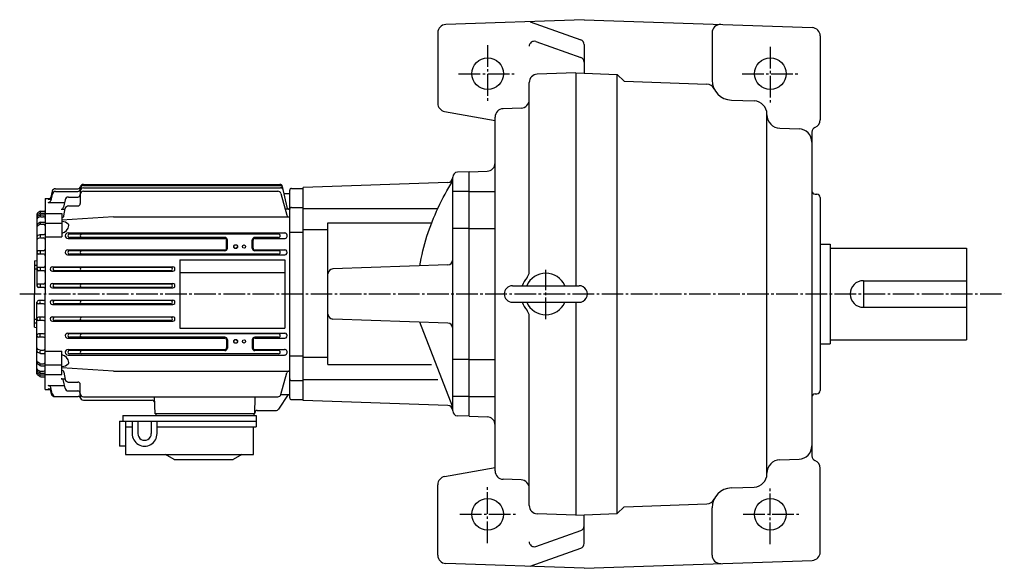
# Model space of a CAD drawing. Extents: x -1091 to -60, y 121 to 937.
# Drawn here: x -1091 to -499, y 607 to 937 of the extents above; entities that cross this region are included whole.
import ezdxf

# ---------------------------------------------------------------- set-up
doc = ezdxf.new("R2010")
doc.units = 0
doc.linetypes.add('CENTER', pattern=[17.5, 13, -1.5, 1.5, -1.5])
doc.layers.get('0').update_dxf_attribs({"linetype": 'CONTINUOUS'})

msp = doc.modelspace()

# ---------------------------------------------------------------- linework, layer by layer
at = {"color": 7, "linetype": 'CONTINUOUS'}
for p, q in [((-751.43646, 937.15784), (-834.61102, 934.2533)), ((-783.90021, 935.8158), (-753.4364, 925.04474)), ((-751.43646, 937.15784), (-614.26196, 932.36761)), ((-839.43646, 929.25635), (-839.43646, 886.87012)), ((-780.4364, 923.9845), (-753.4364, 914.43811)), ((-674.43646, 929.29126), (-674.43646, 900.74609)), ((-609.43646, 927.37061), (-609.43646, 876.94501)), ((-751.43646, 922.21637), (-751.43646, 904.98322)), ((-756.43652, 905.15784), (-779.61102, 904.34857)), ((-756.43646, 905.15784), (-756.43646, 777.15784)), ((-756.43646, 905.15778), (-731.43646, 904.28479)), ((-731.43652, 904.28485), (-727.29175, 900.14008)), ((-731.43652, 640.03082), (-731.43652, 904.28479)), ((-727.29175, 900.14008), (-677.5965, 898.40466)), ((-784.43646, 785.3866), (-784.43646, 899.35156)), ((-662.85522, 888.75342), (-649.15723, 888.27502)), ((-789.26202, 883.98932), (-800.11102, 883.61047)), ((-835.30469, 881.94604), (-804.93652, 876.59131)), ((-804.93652, 665.70215), (-804.93652, 878.61353)), ((-641.43646, 664.03571), (-641.43646, 880.27991)), ((-633.71564, 871.88818), (-622.15723, 871.48456)), ((-614.43646, 869.52881), (-614.43646, 674.78687)), ((-830.4364, 701.90405), (-830.4364, 842.41156)), ((-820.43646, 845.65784), (-827.54108, 845.40973)), ((-820.43652, 845.65778), (-809.76202, 846.03052)), ((-820.43646, 698.65784), (-820.43646, 845.65784)), ((-1069.3264, 835.45789), (-1055.8264, 835.45789)), ((-1052.4363, 838.07788), (-934.35272, 838.07788)), ((-1052.4363, 837.40784), (-934.20874, 837.40784)), ((-1052.4363, 836.04785), (-933.91644, 836.04785)), ((-932.88629, 836.89307), (-930.19641, 824.37781)), ((-927.4364, 835.65784), (-920.4364, 835.65784)), ((-920.4364, 708.15784), (-920.4364, 836.15784)), ((-833.33167, 839.19958), (-920.43634, 836.15784)), ((-1075.4364, 829.58789), (-1072.6163, 829.65784)), ((-1075.4363, 829.58789), (-1075.4363, 772.15784)), ((-1073.6064, 829.27783), (-1071.9563, 829.27783)), ((-1071.2465, 832.28784), (-1072.1664, 828.41779)), ((-1071.2664, 833.94775), (-1072.1564, 830.41785)), ((-1069.3064, 833.82788), (-1055.9363, 833.82788)), ((-1061.5459, 830.42786), (-1055.9363, 830.42786)), ((-1054.4363, 834.04785), (-1054.4363, 826.64783)), ((-1052.4363, 834.01782), (-935.6264, 834.01782)), ((-933.69647, 832.5379), (-930.23645, 819.6178)), ((-931.97601, 832.65784), (-928.4364, 832.65784)), ((-928.4364, 709.65784), (-928.4364, 834.65784)), ((-820.4364, 833.73645), (-830.4364, 833.73645)), ((-820.43646, 833.73785), (-804.93652, 833.73785)), ((-612.50629, 832.26501), (-611.36664, 832.22522)), ((-609.43646, 830.22644), (-609.43646, 714.08923)), ((-1073.6265, 827.25781), (-1063.8335, 827.25781)), ((-1065.9221, 823.19788), (-1063.5022, 823.19788)), ((-1063.4921, 828.84784), (-1064.4521, 824.37775)), ((-1064.2272, 819.15118), (-1063.4421, 823.49786)), ((-1061.4822, 825.14783), (-1055.9363, 825.14783)), ((-928.72638, 823.19788), (-931.14642, 823.19788)), ((-927.4364, 824.19788), (-920.4364, 824.19788)), ((-920.4364, 823.65784), (-839.362, 823.65784)), ((-1080.4363, 820.17786), (-1080.4363, 777.15784)), ((-1078.6764, 819.65778), (-1079.9564, 818.88776)), ((-1078.6664, 821.77789), (-1079.9364, 821.0379)), ((-1078.6564, 818.54791), (-1079.9064, 817.87787)), ((-1078.6465, 820.65784), (-1079.8865, 820.02783)), ((-1078.4363, 821.65784), (-1078.4363, 821.12781)), ((-1078.4363, 819.55786), (-1078.4363, 819.00781)), ((-1078.1963, 820.75781), (-1075.9363, 820.75781)), ((-1078.1863, 818.65784), (-1076.4363, 818.65784)), ((-1078.1665, 821.90784), (-1075.9363, 821.90784)), ((-1078.1565, 819.79785), (-1075.4363, 819.79785)), ((-1075.4363, 820.50781), (-1065.4363, 820.50781)), ((-1065.4363, 820.50781), (-1065.4363, 806.4679)), ((-1034.4363, 818.50781), (-928.4364, 818.50781)), ((-1078.6864, 815.1178), (-1079.9865, 814.26782)), ((-1078.6664, 814.00781), (-1079.9464, 813.25787)), ((-1078.4363, 814.98779), (-1078.4363, 814.51782)), ((-1078.1665, 814.14783), (-1076.4363, 814.14783)), ((-1078.1365, 815.28784), (-1075.4363, 815.28784)), ((-1075.4363, 814.84778), (-1065.4363, 814.84778)), ((-905.4364, 729.83508), (-905.4364, 815.01642)), ((-905.4364, 815.01642), (-843.04279, 815.01642)), ((-820.4364, 811.63251), (-830.4364, 811.63251)), ((-820.43646, 811.63251), (-804.93652, 811.63251)), ((-1078.6263, 807.76788), (-1079.8264, 807.25781)), ((-1078.5765, 805.85791), (-1079.7264, 805.50787)), ((-1078.4363, 807.54785), (-1078.4363, 806.48779)), ((-1078.2864, 805.89783), (-1076.4363, 805.89783)), ((-1078.2363, 807.84778), (-1076.1365, 807.84778)), ((-1075.4363, 806.4679), (-1065.4363, 806.4679)), ((-1061.7664, 808.88782), (-931.61639, 808.88782)), ((-1061.7664, 805.52783), (-967.41644, 805.52783)), ((-935.09637, 808.15784), (-1060.8865, 808.15784)), ((-967.43634, 806.15784), (-1060.8865, 806.15784)), ((-949.45636, 805.52783), (-931.61639, 805.52783)), ((-935.09637, 806.15784), (-949.43634, 806.15784)), ((-928.4364, 809.30786), (-920.4364, 809.30786)), ((-920.4364, 811.01709), (-905.4364, 811.01709)), ((-966.41644, 799.65784), (-966.41644, 804.51782)), ((-965.93634, 799.65784), (-965.93634, 804.65784)), ((-950.93634, 799.65784), (-950.93634, 804.65784)), ((-950.45636, 799.65784), (-950.45636, 804.51782)), ((-609.43646, 802.15784), (-603.43652, 802.15784)), ((-603.43652, 802.15784), (-603.43652, 742.15784)), ((-603.43652, 799.65784), (-521.43652, 799.65784)), ((-521.43652, 799.65784), (-521.43652, 744.65784)), ((-1076.4363, 798.15784), (-1079.4363, 798.15784)), ((-1076.4363, 796.15784), (-1079.4363, 796.15784)), ((-1078.4363, 797.78784), (-1078.4363, 796.41785)), ((-1061.9763, 798.64783), (-967.43634, 798.64783)), ((-1061.9763, 795.72778), (-931.40216, 795.72778)), ((-967.43634, 798.15784), (-1060.8865, 798.15784)), ((-935.10358, 796.15784), (-1060.8865, 796.15784)), ((-949.43634, 798.64783), (-931.39069, 798.64783)), ((-935.08923, 798.15784), (-949.43634, 798.15784)), ((-1081.9364, 792.1579), (-1080.4364, 792.2879)), ((-1081.9363, 792.15784), (-1081.9363, 772.15784)), ((-1081.9363, 789.43787), (-1080.4363, 789.43787)), ((-1076.4363, 788.15784), (-1079.4363, 788.15784)), ((-1078.4363, 787.76782), (-1078.4363, 786.55786)), ((-1071.1064, 788.50781), (-998.7652, 788.50781)), ((-999.99774, 788.15784), (-1069.8865, 788.15784)), ((-994.43634, 792.65784), (-931.4364, 792.65784)), ((-833.33173, 789.67578), (-902.54108, 787.25891)), ((-1081.9363, 787.30786), (-1080.4363, 787.30786)), ((-1076.4363, 786.15784), (-1079.4363, 786.15784)), ((-1071.1064, 785.83789), (-998.77765, 785.83789)), ((-999.99774, 786.15784), (-1069.8865, 786.15784)), ((-994.43634, 785.15784), (-931.4364, 785.15784)), ((-1076.4363, 778.15784), (-1079.4363, 778.15784)), ((-1076.4363, 776.15784), (-1079.4363, 776.15784)), ((-1078.4363, 777.76782), (-1078.4363, 776.60779)), ((-1071.1665, 778.43787), (-998.70123, 778.43787)), ((-1071.1665, 775.89783), (-998.70123, 775.89783)), ((-999.99432, 778.15784), (-1069.8865, 778.15784)), ((-999.99432, 776.15784), (-1069.8865, 776.15784)), ((-794.43646, 777.15784), (-754.43646, 777.15784)), ((-583.43652, 780.15784), (-583.43652, 764.15778)), ((-583.43646, 780.15784), (-521.43652, 780.15784)), ((-1081.9363, 752.15784), (-1081.9363, 772.15784)), ((-1075.4363, 714.72778), (-1075.4363, 772.15784)), ((-1080.4363, 724.13782), (-1080.4363, 767.15784)), ((-1076.4363, 768.15784), (-1079.4363, 768.15784)), ((-1076.4363, 766.15784), (-1079.4363, 766.15784)), ((-1078.4363, 766.54785), (-1078.4363, 767.70789)), ((-1071.1665, 768.42786), (-998.70123, 768.42786)), ((-1071.1665, 765.88782), (-998.70123, 765.88782)), ((-999.99432, 768.15784), (-1069.8865, 768.15784)), ((-999.99432, 766.15784), (-1069.8865, 766.15784)), ((-794.43646, 767.15784), (-754.43646, 767.15784)), ((-756.43646, 767.15784), (-756.43646, 639.15784)), ((-583.43646, 764.15778), (-521.43652, 764.15778)), ((-1076.4363, 758.15784), (-1079.4363, 758.15784)), ((-1071.1064, 758.47778), (-998.7652, 758.47778)), ((-999.99432, 758.15784), (-1069.8865, 758.15784)), ((-784.43646, 644.96405), (-784.43646, 758.92908)), ((-1081.9364, 752.1579), (-1080.4364, 752.02789)), ((-1081.9363, 757.00781), (-1080.4363, 757.00781)), ((-1081.9363, 754.87781), (-1080.4363, 754.87781)), ((-1076.4363, 756.15784), (-1079.4363, 756.15784)), ((-1078.4363, 756.54785), (-1078.4363, 757.76782)), ((-1071.1064, 755.81787), (-998.7652, 755.81787)), ((-999.99432, 756.15784), (-1069.8865, 756.15784)), ((-833.33167, 754.63983), (-902.54108, 757.0567)), ((-1076.4363, 748.15784), (-1079.4363, 748.15784)), ((-1076.4363, 746.15784), (-1079.4363, 746.15784)), ((-1078.4363, 746.52783), (-1078.4363, 747.89783)), ((-1061.9763, 748.59778), (-931.40216, 748.59778)), ((-935.10358, 748.15784), (-1060.9006, 748.15784)), ((-967.43634, 746.15784), (-1060.9006, 746.15784)), ((-994.43634, 751.65784), (-931.4364, 751.65784)), ((-935.10358, 746.15784), (-949.43634, 746.15784)), ((-1061.9763, 745.67786), (-967.43634, 745.67786)), ((-966.41644, 744.65784), (-966.41644, 739.79785)), ((-965.93634, 744.65784), (-965.93634, 739.65784)), ((-950.93634, 744.65784), (-950.93634, 739.65784)), ((-950.45636, 744.65784), (-950.45636, 739.79785)), ((-949.43634, 745.67786), (-931.40216, 745.67786)), ((-609.43646, 742.15784), (-603.43652, 742.15784)), ((-603.43652, 744.65784), (-521.43652, 744.65784)), ((-1078.6265, 736.54779), (-1079.8264, 737.06781)), ((-1078.5764, 738.45782), (-1079.7263, 738.81781)), ((-1078.4363, 736.76782), (-1078.4363, 737.82788)), ((-1078.2864, 738.41785), (-1076.4363, 738.41785)), ((-1078.2363, 736.4679), (-1076.1365, 736.4679)), ((-1075.4363, 737.85779), (-1065.4363, 737.85779)), ((-1065.4363, 723.80786), (-1065.4363, 737.85779)), ((-1061.7664, 738.79785), (-967.41644, 738.79785)), ((-1061.7664, 735.43787), (-979.43634, 735.43787)), ((-967.43634, 738.15784), (-1060.9006, 738.15784)), ((-979.43634, 736.15784), (-1060.9006, 736.15784)), ((-935.09637, 736.15784), (-979.43634, 736.15784)), ((-979.43634, 735.43787), (-931.61639, 735.43787)), ((-949.45636, 738.79785), (-931.61639, 738.79785)), ((-935.09637, 738.15784), (-949.43634, 738.15784)), ((-928.4364, 735.00781), (-920.4364, 735.00781)), ((-1078.6864, 729.19775), (-1079.9863, 730.04779)), ((-1079.9464, 731.0578), (-1079.9664, 731.06781)), ((-1078.6665, 730.30786), (-1079.9464, 731.05786)), ((-1078.4363, 729.32788), (-1078.4363, 729.79785)), ((-1078.1665, 730.17786), (-1076.4363, 730.17786)), ((-1078.1365, 729.03784), (-1075.4363, 729.03784)), ((-1075.4363, 729.4679), (-1065.4363, 729.4679)), ((-920.4364, 734.10297), (-905.4364, 734.10297)), ((-905.4364, 729.83508), (-843.24939, 729.83508)), ((-820.4364, 732.68317), (-830.4364, 732.68317)), ((-820.43646, 732.68311), (-804.93652, 732.68311)), ((-1078.6764, 724.65778), (-1079.9564, 725.4278)), ((-1078.6664, 722.54779), (-1079.9364, 723.27783)), ((-1078.6564, 725.77783), (-1079.9064, 726.43774)), ((-1078.6465, 723.66785), (-1079.8865, 724.29785)), ((-1078.4363, 724.75781), (-1078.4363, 725.30786)), ((-1078.4363, 722.65784), (-1078.4363, 723.18787)), ((-1078.1963, 723.55786), (-1075.9363, 723.55786)), ((-1078.1863, 725.65784), (-1076.4363, 725.65784)), ((-1078.1665, 722.40784), (-1075.9363, 722.40784)), ((-1078.1565, 724.51782), (-1075.4363, 724.51782)), ((-1075.4363, 723.80786), (-1065.4363, 723.80786)), ((-1064.2272, 725.16443), (-1063.4421, 720.81775)), ((-1034.4363, 725.80786), (-928.4364, 725.80786)), ((-933.69647, 711.78772), (-930.23639, 724.69781)), ((-1073.6265, 717.05786), (-1063.8335, 717.05786)), ((-1065.9221, 721.1178), (-1063.5022, 721.1178)), ((-1063.4922, 715.46783), (-1064.4521, 719.93781)), ((-1061.6765, 719.17786), (-1055.9363, 719.17786)), ((-1054.4363, 710.2688), (-1054.4363, 717.67786)), ((-927.4364, 720.1178), (-920.4364, 720.1178)), ((-920.4364, 720.65753), (-839.36182, 720.65753)), ((-1075.4364, 714.72778), (-1072.6163, 714.66779)), ((-1073.6064, 715.03784), (-1071.9563, 715.03784)), ((-1071.2463, 712.02777), (-1072.1664, 715.90784)), ((-1071.6752, 711.99878), (-1072.1565, 713.90784)), ((-1061.7388, 713.89783), (-1055.9363, 713.89783)), ((-933.72638, 711.65784), (-928.4364, 711.65784)), ((-820.4364, 710.57916), (-830.4364, 710.57916)), ((-820.43646, 710.57788), (-804.93652, 710.57788)), ((-612.50629, 712.05066), (-611.36664, 712.09045)), ((-1069.7358, 710.48779), (-1055.6936, 710.48779)), ((-1052.4363, 710.29785), (-935.6264, 710.29785)), ((-1052.4363, 708.26782), (-1011.11, 708.26782)), ((-927.4364, 708.65784), (-920.4364, 708.65784)), ((-833.33173, 705.11603), (-920.4364, 708.15778)), ((-949.43634, 700.15784), (-1009.4363, 700.15784)), ((-1008.9363, 700.15784), (-1008.9363, 699.15784)), ((-949.93634, 700.15784), (-949.93634, 699.15784)), ((-947.92279, 702.15784), (-936.42023, 702.15784)), ((-820.43646, 698.65778), (-827.54108, 698.90588)), ((-820.43652, 698.65778), (-809.76196, 698.28503)), ((-633.71564, 672.42743), (-622.15729, 672.83105)), ((-835.30469, 662.36957), (-804.93652, 667.7243)), ((-609.43646, 616.94501), (-609.43646, 667.37061)), ((-839.43646, 615.05933), (-839.43646, 657.44556)), ((-789.26196, 660.32629), (-800.11102, 660.70514)), ((-662.85529, 655.56226), (-649.15729, 656.04059)), ((-727.29175, 644.1756), (-677.5965, 645.91095)), ((-756.43646, 639.15784), (-779.61096, 639.9671)), ((-756.43652, 639.15784), (-731.43652, 640.03082)), ((-731.43652, 640.03082), (-727.29175, 644.1756)), ((-674.43646, 615.02435), (-674.43646, 643.56958)), ((-751.43646, 622.09924), (-751.43646, 639.3324)), ((-780.43646, 620.33118), (-753.43646, 629.8775)), ((-783.90021, 608.49982), (-753.43646, 619.27087)), ((-751.43646, 607.15778), (-834.61096, 610.06232)), ((-751.43652, 607.15778), (-614.26202, 611.94806))]:
    msp.add_line(p, q, dxfattribs=at)
at = {"color": 7, "linetype": 'CENTER'}
for p, q in [((-809.43646, 921.89435), (-809.43646, 887.52234)), ((-639.43646, 920.81329), (-639.43646, 887.04224)), ((-826.86993, 904.65784), (-792.35168, 904.65784)), ((-656.42798, 904.65784), (-622.38348, 904.65784)), ((-774.43646, 756.97754), (-774.43646, 786.7124)), ((-1090.8259, 772.15784), (-498.71814, 772.15784)), ((-809.43646, 622.37134), (-809.43646, 656.96912)), ((-639.43646, 621.62732), (-639.43646, 655.48102)), ((-826.10681, 639.65784), (-791.13702, 639.65784)), ((-655.72211, 639.65784), (-620.75232, 639.65784))]:
    msp.add_line(p, q, dxfattribs=at)
at = {"color": 3, "linetype": 'CONTINUOUS'}
for p, q in [((-1034.4364, 818.50781), (-1065.4364, 816.47778)), ((-994.43634, 792.65784), (-994.43634, 751.65784)), ((-931.4364, 792.65784), (-931.4364, 751.65784)), ((-1034.4364, 725.8078), (-1065.4364, 727.83777)), ((-929.43634, 711.65784), (-935.16211, 702.84088)), ((-1009.4365, 700.15784), (-1009.702, 710.29779)), ((-949.4364, 700.15778), (-949.17084, 710.29773)), ((-1028.7092, 699.15784), (-1028.7092, 695.65784)), ((-1028.7092, 699.15784), (-948.70941, 699.15784)), ((-948.70941, 699.15784), (-948.70941, 692.15784)), ((-1030.7092, 695.65784), (-948.70941, 695.65784)), ((-1030.7092, 695.65784), (-1030.7092, 680.65881)), ((-1027.2092, 695.65784), (-1027.2092, 675.65784)), ((-1023.2093, 695.65784), (-1023.2093, 688.15784)), ((-1019.7093, 695.65784), (-1019.7093, 688.15784)), ((-1011.7094, 695.65784), (-1011.7094, 688.15784)), ((-1008.2094, 688.15784), (-1008.2094, 695.65784)), ((-1027.2092, 692.15784), (-1023.2093, 692.15784)), ((-1008.2094, 692.15784), (-948.70941, 692.15784)), ((-950.20941, 675.65784), (-950.20941, 692.15784)), ((-1027.2092, 680.65881), (-1030.7092, 680.65881)), ((-1027.2092, 675.65784), (-950.20941, 675.65784)), ((-998.00934, 672.65778), (-1003.2094, 675.65778)), ((-957.20935, 675.65784), (-962.40942, 672.65784)), ((-998.00934, 672.65784), (-962.40936, 672.65784))]:
    msp.add_line(p, q, dxfattribs=at)
at = {"color": 7, "linetype": 'CONTINUOUS'}
for points in [[(-850.17282, 789.08756, -0.03710785), (-845.89464, 806.93378, -0.032389942), (-839.19218, 824.0223, -0.029578822), (-830.4364, 840.15784)], [(-830.4364, 704.15784), (-850.17277, 755.22783, -1)]]:
    msp.add_lwpolyline(points, format="xyb", dxfattribs=at)
for centre in [(-809.43646, 904.65784), (-639.43646, 904.65784), (-809.43646, 639.65784), (-639.43646, 639.65784)]:
    msp.add_circle(centre, 9.5, dxfattribs=at)
at = {"color": 3, "linetype": 'CONTINUOUS'}
for centre, radius in [((-960.93634, 800.65784), 1.15), ((-960.93634, 800.65784), 1.1), ((-955.93634, 800.65784), 1), ((-960.93634, 743.65784), 1.15), ((-960.93634, 743.65784), 1.1), ((-955.93634, 743.65784), 1)]:
    msp.add_circle(centre, radius, dxfattribs=at)
at = {"color": 7, "linetype": 'CONTINUOUS'}
for centre, radius, start, end in [((-834.43646, 929.25635), 5, 91.999998, 180.00001), ((-669.43646, 929.29126), 5, 88, 180.00001), ((-614.43646, 927.37061), 5, 0, 88), ((-781.43646, 921.15607), 3, 70.527973, 180.00001), ((-754.43646, 922.21637), 3, 0, 70.527973), ((-754.43646, 911.60968), 3, 0, 70.527973), ((-779.43646, 899.35156), 5, 91.999998, 180.00001), ((-662.43646, 900.74609), 12, 180.00001, 268), ((-677.77106, 893.40771), 5, 25.573517, 88), ((-789.43646, 888.98627), 5, 272, 0), ((-649.43646, 880.27991), 8, 0, 88), ((-834.43646, 886.87012), 5, 180.00001, 259.99999), ((-799.93652, 878.61353), 5, 91.999998, 180.00001), ((-633.43646, 879.8833), 8, 180.00001, 268), ((-614.43646, 876.94501), 5, 292.02431, 0), ((-622.43646, 863.48944), 8, 0, 88), ((-611.43646, 869.52881), 3, 112.02431, 180.00001), ((-809.93652, 851.02753), 5, 272, 0), ((-833.4364, 842.19775), 3, 272, 0), ((-827.4364, 842.41156), 3, 91.999998, 180.00001), ((-1069.3315, 833.46326), 1.99461, 89.851992, 165.93886), ((-1055.9434, 835.33472), 1.50694, 270.26337, 359.73663), ((-1055.8315, 836.96301), 1.50523, 270.19421, 345.17178), ((-1052.4424, 834.05371), 1.99413, 89.831106, 180.16889), ((-1052.4399, 835.41138), 1.99649, 89.899148, 180.10085), ((-1052.4426, 836.0813), 1.9965, 89.821482, 165.60061), ((-934.35272, 836.57788), 1.5, 12.129792, 90.000003), ((-934.20874, 835.90784), 1.5, 12.129792, 90.000003), ((-933.91644, 834.54785), 1.5, 12.129792, 90.000003), ((-927.43658, 834.65808), 0.99981, 89.988931, 180.01107), ((-1073.6169, 830.7832), 1.50545, 270.39687, 345.95247), ((-1069.3062, 831.83557), 1.99229, 90.007721, 166.87839), ((-1061.5391, 828.43079), 1.99712, 89.801367, 167.94476), ((-1055.9412, 831.93274), 1.50489, 270.18593, 359.81407), ((-1052.4431, 832.02454), 1.99331, 89.807323, 180.19267), ((-935.62695, 832.01868), 1.99912, 15.050791, 89.984389), ((-612.43646, 834.26379), 2, 180.00001, 268), ((-611.43646, 830.22644), 2, 0, 88), ((-1073.6311, 828.7627), 1.50484, 270.18264, 346.75308), ((-1065.9194, 824.7002), 1.50242, 269.90138, 347.60813), ((-1061.4771, 823.15259), 1.99527, 90.14858, 170.03522), ((-1055.9402, 826.65161), 1.50375, 270.14287, 359.85714), ((-928.73071, 824.69812), 1.50029, 192.32631, 270.16417), ((-927.43732, 823.19873), 0.99909, 89.947922, 180.05208), ((-1079.4409, 819.13757), 0.99558, 116.58709, 179.98264), ((-1079.4419, 818.03687), 0.99443, 121.15213, 179.94051), ((-1079.4431, 816.99927), 0.99321, 117.79932, 180.08187), ((-1079.4431, 820.17578), 0.99319, 119.77338, 179.87959), ((-1078.1675, 818.80359), 0.99427, 89.356066, 120.78091), ((-1078.1743, 820.91199), 0.9959, 89.541267, 119.60717), ((-1078.2014, 817.66248), 0.99546, 89.141291, 117.20382), ((-1078.2117, 819.76379), 0.99412, 89.122644, 115.93498), ((-1076.4353, 817.65881), 0.99901, 359.94319, 90.056809), ((-1075.9348, 820.25952), 0.49831, 359.80489, 90.195107), ((-1075.9409, 822.41248), 0.50463, 270.52383, 359.47617), ((-1065.7034, 819.41785), 1.5, 280.24789, 349.76262), ((-928.78625, 820.01013), 1.50227, 195.13651, 269.99412), ((-1079.4417, 813.43542), 0.99484, 123.20496, 180.43786), ((-1079.4424, 812.401), 0.99405, 120.4682, 180.18564), ((-1078.1299, 814.29163), 0.99618, 90.381318, 123.97049), ((-1078.157, 813.15137), 0.99649, 90.540721, 120.74377), ((-1076.4387, 813.14551), 1.00235, 0.13432682, 89.865673), ((-1066.2808, 813.75208), 5.00597, 279.71098, 354.67888), ((-1065.8154, 809.82532), 6.00443, 45.225578, 86.380822), ((-1062.2944, 813.37854), 1.00218, 354.80386, 45.047307), ((-1079.4402, 804.55359), 0.99627, 106.69792, 180.33005), ((-1079.4399, 806.33936), 0.9964, 112.81736, 180.09042), ((-1078.2354, 806.85242), 0.99545, 90.056905, 113.12745), ((-1078.2971, 804.90515), 0.99274, 89.374555, 106.33207), ((-1076.4346, 804.89954), 0.99828, 359.90142, 90.098576), ((-1076.1409, 808.55237), 0.70457, 270.3701, 359.62991), ((-1061.7664, 807.20789), 1.68, 90.000003, 270), ((-1060.8936, 807.15784), 1.00003, 89.589474, 270.41052), ((-1053.4436, 807.15784), 1.00003, 89.587534, 270.41246), ((-967.43634, 804.65784), 1.5, 0, 90.000003), ((-967.41644, 804.51782), 1, 0, 90.000003), ((-949.43634, 804.65784), 1.5, 90.000003, 180.00001), ((-949.45636, 804.51782), 1, 90.000003, 180.00001), ((-935.09637, 807.15784), 1, 269.99999, 90.000003), ((-931.61639, 807.20789), 1.68001, 269.99999, 90.000003), ((-967.43634, 799.65784), 1.5, 269.99999, 0.00000068), ((-967.43634, 799.65784), 1.02, 269.99999, 0.00000068), ((-949.43634, 799.65784), 1.5, 179.99999, 270), ((-949.43634, 799.65784), 1.02, 179.99999, 270), ((-1079.4363, 797.15808), 1.0002, 180.01165, 269.98835), ((-1079.4414, 797.16272), 0.99508, 89.715887, 180.28411), ((-1076.4414, 799.16272), 1.00494, 270.28111, 359.71889), ((-1076.4363, 795.15796), 0.99983, 359.99019, 90.009811), ((-1061.9822, 797.18787), 1.46001, 89.775248, 270.22474), ((-1060.8936, 797.15784), 1.00003, 89.589474, 270.41052), ((-1053.4436, 797.15784), 1.00003, 89.587534, 270.41246), ((-935.09644, 797.15784), 1.00003, 269.58947, 90.410531), ((-931.39642, 797.18787), 1.46001, 269.77525, 90.22475), ((-1079.4414, 787.16272), 0.99508, 89.716099, 180.28391), ((-1076.4414, 789.16272), 1.00494, 270.28091, 359.7191), ((-1071.1128, 787.17285), 1.33501, 89.730435, 270.26957), ((-1069.8865, 787.15784), 1.00001, 90.000003, 270), ((-1053.4436, 787.15784), 1.00003, 89.587534, 270.41246), ((-999.99774, 787.15784), 1.00001, 269.99999, 90.000003), ((-998.77142, 787.17285), 1.33501, 269.73043, 90.269556), ((-833.4364, 792.67395), 3, 272, 0), ((-1079.4363, 787.15808), 1.0002, 180.01143, 269.98857), ((-1076.4363, 785.15796), 0.99982, 359.98975, 90.010255), ((-902.4364, 784.26074), 3, 91.999998, 180.00001), ((-774.43646, 772.15784), 15, 138.59037, 160.52877), ((-774.43646, 772.15784), 12.5, 23.57818, 156.42182), ((-789.43646, 785.3866), 5, 318.59037, 0), ((-1079.4363, 777.15808), 1.0002, 180.01122, 269.98878), ((-1079.4414, 777.16272), 0.99508, 89.716311, 180.28369), ((-1076.4363, 775.15796), 0.99982, 359.98995, 90.01005), ((-1076.4414, 779.16272), 1.00495, 270.28135, 359.71866), ((-1071.1746, 777.16785), 1.27003, 89.629328, 270.37066), ((-1069.8865, 777.15784), 1.00001, 90.000003, 270), ((-1053.4436, 777.15784), 1.00003, 89.587534, 270.41246), ((-999.99774, 777.15784), 1.00001, 269.99999, 90.000003), ((-998.70953, 777.16785), 1.27003, 269.62932, 90.37067), ((-794.43646, 772.15784), 5, 90.000003, 270), ((-754.43646, 772.15784), 5, 270, 90.000003), ((-583.43646, 772.15778), 8.00001, 90.000003, 270), ((-1079.4363, 767.15808), 1.0002, 180.01166, 269.98832), ((-1079.4414, 767.16272), 0.99508, 89.71586, 180.28414), ((-1076.4414, 769.16272), 1.00494, 270.28114, 359.71887), ((-1076.4363, 765.15796), 0.99983, 359.99016, 90.009838), ((-1071.1746, 767.15784), 1.27003, 89.629321, 270.37069), ((-1069.8865, 767.15784), 1.00001, 90.000003, 270), ((-1053.4436, 767.15784), 1.00003, 89.587534, 270.41246), ((-999.99774, 767.15784), 1.00001, 269.99999, 90.000003), ((-998.70953, 767.15784), 1.27003, 269.62932, 90.37067), ((-774.43646, 772.15784), 15, 199.47123, 221.40963), ((-774.43646, 772.15784), 12.5, 203.57818, 336.42183), ((-1079.4414, 757.16272), 0.99508, 89.716072, 180.28392), ((-1076.4414, 759.16272), 1.00494, 270.28094, 359.71907), ((-1071.1128, 757.14783), 1.33001, 89.729418, 270.27059), ((-1069.8865, 757.15784), 1.00001, 90.000003, 270), ((-1053.4436, 757.15784), 1.00003, 89.587534, 270.41246), ((-999.99774, 757.15784), 1.00001, 269.99999, 90.000003), ((-998.77142, 757.14783), 1.33001, 269.72942, 90.270567), ((-902.4364, 760.05487), 3, 180.00001, 268), ((-789.43646, 758.92908), 5, 0, 41.409624), ((-1079.4363, 757.15808), 1.0002, 180.01146, 269.98854), ((-1076.4363, 755.15796), 0.99982, 359.98972, 90.010282), ((-833.4364, 751.64172), 3, 0, 88), ((-1079.4363, 747.15808), 1.0002, 180.01125, 269.98875), ((-1079.4414, 747.16272), 0.99508, 89.716283, 180.28372), ((-1076.4363, 745.15796), 0.99982, 359.98992, 90.010077), ((-1076.4414, 749.16272), 1.00495, 270.28137, 359.71863), ((-1061.9822, 747.12781), 1.46001, 89.775248, 270.22474), ((-1060.8936, 747.15784), 1.00003, 89.589474, 270.41052), ((-1053.4436, 747.15784), 1.00003, 89.587534, 270.41246), ((-967.43634, 744.65784), 1.5, 0, 90.000003), ((-949.43634, 744.65784), 1.5, 90.000003, 180.00001), ((-935.09644, 747.15784), 1.00003, 269.58947, 90.410531), ((-931.39642, 747.12781), 1.46001, 269.77525, 90.22475), ((-967.43634, 744.65784), 1.02, 0, 90.000003), ((-949.43634, 744.65784), 1.02, 90.000003, 180.00001), ((-1079.4399, 737.98633), 0.99651, 179.91375, 247.17845), ((-1079.4399, 739.77222), 0.99639, 180.24991, 253.29664), ((-1078.2334, 737.47302), 1.00523, 246.98639, 269.82925), ((-1078.2959, 739.42053), 1.0027, 253.75272, 270.54064), ((-1076.4397, 739.42114), 1.00335, 270.19111, 359.8089), ((-1076.1357, 735.76843), 0.69945, 359.95517, 90.044829), ((-1066.2734, 730.56934), 4.99914, 5.3780269, 80.360065), ((-1061.7664, 737.10779), 1.68, 90.000003, 270), ((-1060.8936, 737.15784), 1.00003, 89.589474, 270.41052), ((-1053.4436, 737.15784), 1.00003, 89.587534, 270.41246), ((-967.43634, 739.65784), 1.5, 269.99999, 0.00000068), ((-967.41644, 739.79785), 1, 269.99999, 0.00000068), ((-949.43634, 739.65784), 1.5, 179.99999, 270), ((-949.45636, 739.79785), 1, 179.99999, 270), ((-935.09637, 737.15784), 1, 269.99999, 90.000003), ((-931.61639, 737.1178), 1.68001, 269.99999, 90.000003), ((-1079.438, 731.91711), 0.99846, 179.95958, 239.38657), ((-1079.438, 731.91711), 0.99846, 179.95958, 239.38657), ((-1079.4373, 730.88257), 0.99909, 179.69509, 236.66209), ((-1078.1436, 730.03833), 1.00052, 237.14618, 270.41344), ((-1078.1731, 731.17883), 1.00104, 240.47187, 270.37971), ((-1076.439, 731.1803), 1.00247, 270.14107, 359.85893), ((-1076.4397, 731.18457), 1.00328, 334.1981, 359.61811), ((-1065.8167, 734.50317), 6.00738, 273.62974, 314.76385), ((-1062.2957, 730.94751), 1.00325, 314.98119, 5.1676434), ((-1079.4387, 727.31909), 0.99771, 180.07402, 242.04481), ((-1079.4407, 725.18823), 0.99568, 180.02113, 243.40914), ((-1079.4387, 724.14246), 0.99763, 180.26781, 240.07924), ((-1079.4375, 726.28137), 0.9988, 179.62728, 238.70795), ((-1078.165, 725.52148), 1.00374, 239.37113, 270.4919), ((-1078.1558, 723.40894), 1.00112, 239.32782, 269.38768), ((-1078.1812, 726.65845), 1.00068, 241.65062, 269.70393), ((-1078.1907, 724.55713), 0.99934, 242.862, 269.66546), ((-1076.4404, 726.66199), 1.00412, 270.23461, 359.76539), ((-1075.936, 721.90833), 0.49952, 359.94523, 90.054774), ((-1075.9397, 724.06128), 0.50339, 270.38491, 359.6151), ((-1065.7034, 724.89783), 1.5, 10.237379, 79.75211), ((-928.79272, 724.31409), 1.49379, 89.756424, 165.11292), ((-1073.6233, 715.56018), 1.49772, 13.424379, 90.122645), ((-1065.9194, 719.61548), 1.50242, 12.391887, 90.098617), ((-1061.4771, 721.16309), 1.99527, 189.96478, 269.85142), ((-1055.9385, 717.6759), 1.50198, 0.0755872, 89.924413), ((-927.44403, 721.11023), 0.99237, 179.55802, 270.44197), ((-1073.6086, 713.53955), 1.4983, 14.22974, 89.91095), ((-1069.7358, 712.48779), 2, 194.15075, 269.99999), ((-1069.2996, 712.4884), 2.00057, 193.30959, 269.80431), ((-1061.5391, 715.88489), 1.99712, 192.05524, 270.19863), ((-1055.9395, 712.39465), 1.50313, 0.11912965, 89.88087), ((-1052.4363, 712.29785), 2.00004, 180.00106, 269.99893), ((-935.63513, 712.30408), 2.00629, 270.24933, 345.08844), ((-612.43646, 710.05188), 2, 91.999998, 180.00001), ((-611.43646, 714.08923), 2, 272, 0), ((-1055.6936, 708.98779), 1.5, 21.461709, 90.000003), ((-1052.4355, 710.2688), 2.00091, 180.00001, 269.97391), ((-1011.11, 706.76782), 1.5, 1.5000027, 90.000003), ((-927.44336, 709.65088), 0.99305, 179.59731, 270.40268), ((-833.4364, 702.11786), 3, 0, 88), ((-947.92279, 700.65784), 1.5, 90.000003, 178.5), ((-827.4364, 701.90405), 3, 180.00001, 268), ((-809.93652, 693.28809), 5, 0, 88), ((-622.43646, 680.82617), 8, 272, 0), ((-633.43646, 664.43231), 8, 91.999998, 180.00001), ((-611.43646, 674.78687), 3, 180.00001, 247.97569), ((-614.43646, 667.37061), 5, 0, 67.975689), ((-799.93652, 665.70215), 5, 180.00001, 268), ((-649.43646, 664.03571), 8, 272, 0), ((-834.43646, 657.44556), 5, 100, 180.00001), ((-789.43646, 655.32935), 5, 0, 88), ((-662.43646, 643.56958), 12, 91.999998, 180.00001), ((-677.77106, 650.90796), 5, 272, 334.42648), ((-779.43646, 644.96405), 5, 180.00001, 268), ((-754.43646, 632.70593), 3, 289.47202, 0), ((-781.43646, 623.15955), 3, 180.00001, 289.47203), ((-754.43646, 622.09924), 3, 289.47202, 0), ((-614.43646, 616.94501), 5, 272, 0), ((-834.43646, 615.05933), 5, 180.00001, 268), ((-669.43646, 615.02435), 5, 180.00001, 271.99999)]:
    msp.add_arc(centre, radius, start, end, dxfattribs=at)
at = {"color": 3, "linetype": 'CONTINUOUS'}
for centre, radius, start, end in [((-936.42023, 703.65784), 1.5, 269.99999, 327), ((-1015.7093, 688.15784), 7.5, 179.99998, 0.00001002), ((-1015.7093, 688.15784), 4, 179.99998, 0.00001002)]:
    msp.add_arc(centre, radius, start, end, dxfattribs=at)

doc.saveas('drawing.dxf')
